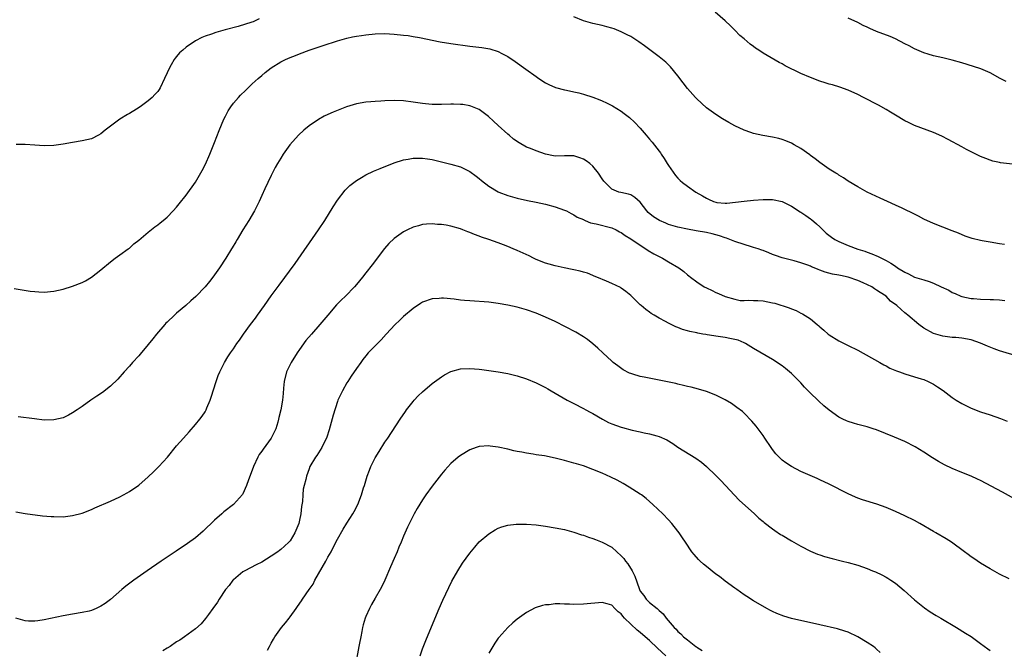
# Model space of a CAD drawing. Units: inches. Extents: x 2577000 to 2580000, y 1551000 to 1554000.
# Drawn here: x 2578798 to 2579006, y 1551772 to 1551905 of the extents above; entities that cross this region are included whole.
import ezdxf

# ---------------------------------------------------------------- set-up
doc = ezdxf.new("R2010")
doc.units = ezdxf.units.IN
doc.header["$MEASUREMENT"] = 0
doc.layers.add('LD25771551_10ft', color=83, linetype='Continuous')

msp = doc.modelspace()

# ---------------------------------------------------------------- linework, layer by layer
at = {"layer": 'LD25771551_10ft'}
for points, elevation in [([(2579009, 1551874.74), (2579005.18, 1551875.18), (2579005, 1551875.21), (2579003.56, 1551875.56), (2579003, 1551875.71), (2579002.09, 1551876.09), (2579001, 1551876.51), (2579000.68, 1551876.68), (2578999, 1551877.49), (2578998.02, 1551878.02), (2578997, 1551878.56), (2578994.13, 1551880.13), (2578992.8, 1551880.8), (2578991, 1551881.6), (2578987, 1551883.09), (2578985.73, 1551883.73), (2578985, 1551884.06), (2578983, 1551885.22), (2578981.91, 1551885.91), (2578981, 1551886.46), (2578979.39, 1551887.39), (2578976.22, 1551889), (2578975, 1551889.6), (2578973, 1551890.53), (2578971.19, 1551891.19), (2578969.64, 1551891.64), (2578969, 1551891.79), (2578968.09, 1551892.09), (2578967, 1551892.4), (2578965, 1551893.18), (2578963, 1551894.08), (2578959.7, 1551895.7), (2578959, 1551896.09), (2578958.39, 1551896.39), (2578955, 1551898.37), (2578954.09, 1551899), (2578953.42, 1551899.42), (2578953, 1551899.75), (2578952.26, 1551900.26), (2578951, 1551901.38), (2578950.1, 1551902.1), (2578949, 1551903.24), (2578948.09, 1551904.09), (2578947, 1551905.17), (2578944.88, 1551907)], 7210), ([(2578848.42, 1551905.58), (2578847.19, 1551905), (2578846.88, 1551904.88), (2578844, 1551904), (2578841.25, 1551903.25), (2578839.26, 1551902.74), (2578838.39, 1551902.39), (2578837, 1551901.93), (2578836.33, 1551901.67), (2578835, 1551900.95), (2578833, 1551899.59), (2578832.29, 1551899), (2578831.61, 1551898.39), (2578831, 1551897.64), (2578830.7, 1551897.3), (2578830.5, 1551897), (2578829.86, 1551895.86), (2578829.34, 1551895), (2578829, 1551894.17), (2578828.46, 1551893), (2578827.49, 1551891), (2578827.31, 1551890.69), (2578827, 1551890.24), (2578826.42, 1551889.58), (2578825.85, 1551889), (2578825, 1551888.24), (2578823.27, 1551887), (2578822.54, 1551886.54), (2578821, 1551885.63), (2578820.59, 1551885.41), (2578819, 1551884.37), (2578817, 1551882.89), (2578815.9, 1551882.1), (2578815, 1551881.31), (2578814.46, 1551881), (2578813, 1551880.26), (2578811, 1551879.79), (2578809, 1551879.48), (2578807, 1551879.12), (2578805, 1551878.84), (2578803, 1551878.78), (2578801, 1551878.89), (2578799, 1551879.03), (2578797.06, 1551879.06)], 7200), ([(2579006.06, 1551857.94), (2579005, 1551858.08), (2579003, 1551858.38), (2579001.33, 1551858.67), (2579001, 1551858.73), (2578999.18, 1551859.18), (2578999, 1551859.23), (2578997.7, 1551859.7), (2578996.28, 1551860.28), (2578995, 1551860.82), (2578991, 1551862.37), (2578989, 1551863.28), (2578987.89, 1551863.89), (2578987, 1551864.32), (2578986.57, 1551864.57), (2578985, 1551865.33), (2578984.41, 1551865.59), (2578983, 1551866.25), (2578981.3, 1551867), (2578979.74, 1551867.74), (2578976.99, 1551868.99), (2578975, 1551870.08), (2578973, 1551871.29), (2578972, 1551872), (2578971, 1551872.59), (2578970.77, 1551872.77), (2578970.37, 1551873), (2578969, 1551873.86), (2578967, 1551875.21), (2578966.01, 1551876.01), (2578965, 1551876.72), (2578964.85, 1551876.85), (2578963, 1551878.17), (2578961.59, 1551879), (2578961, 1551879.32), (2578959.81, 1551879.81), (2578959, 1551880.12), (2578958.3, 1551880.3), (2578957, 1551880.62), (2578954.96, 1551880.96), (2578953, 1551881.38), (2578952.4, 1551881.6), (2578951, 1551882.07), (2578949.02, 1551883.02), (2578947.72, 1551883.72), (2578946.45, 1551884.45), (2578945, 1551885.36), (2578943, 1551886.82), (2578941, 1551888.68), (2578940.72, 1551889), (2578939, 1551890.88), (2578938.11, 1551892.11), (2578937, 1551893.57), (2578935.44, 1551895.44), (2578934.42, 1551896.42), (2578933, 1551897.59), (2578929.93, 1551899.93), (2578928.75, 1551900.75), (2578927, 1551901.84), (2578926.25, 1551902.25), (2578925, 1551902.87), (2578923.48, 1551903.48), (2578923, 1551903.66), (2578921.94, 1551903.94), (2578921, 1551904.17), (2578919, 1551904.58), (2578917, 1551905.15), (2578915, 1551906.02)], 7200), ([(2579006.38, 1551892.38), (2579005.12, 1551893), (2579003, 1551894.18), (2579001.02, 1551895.02), (2578999.52, 1551895.52), (2578997, 1551896.29), (2578995, 1551896.88), (2578993, 1551897.35), (2578991, 1551897.79), (2578989.89, 1551898.11), (2578989, 1551898.39), (2578987, 1551899.27), (2578985.87, 1551899.87), (2578985, 1551900.35), (2578983, 1551901.4), (2578981.86, 1551901.86), (2578979, 1551902.92), (2578977.54, 1551903.54), (2578977, 1551903.83), (2578976.19, 1551904.19), (2578975, 1551904.84), (2578973, 1551905.77)], 7220), ([(2578796.64, 1551848.64), (2578798.32, 1551848.32), (2578800.05, 1551848.05), (2578801, 1551847.96), (2578801.89, 1551847.89), (2578803, 1551847.86), (2578805, 1551848.03), (2578807, 1551848.49), (2578809, 1551849.13), (2578811, 1551849.89), (2578811.73, 1551850.27), (2578813, 1551851.02), (2578815, 1551852.58), (2578817, 1551854.26), (2578818.03, 1551855), (2578819, 1551855.74), (2578820.78, 1551857), (2578821, 1551857.17), (2578821.97, 1551858.03), (2578823, 1551858.84), (2578825, 1551860.52), (2578826.36, 1551861.64), (2578827, 1551862.08), (2578827.5, 1551862.5), (2578828.16, 1551863), (2578829, 1551863.69), (2578830.27, 1551865), (2578831, 1551865.79), (2578831.5, 1551866.5), (2578833, 1551868.35), (2578835, 1551871.1), (2578836.42, 1551873.58), (2578837.09, 1551874.91), (2578838.01, 1551877), (2578839, 1551879.47), (2578839.99, 1551882.01), (2578841, 1551884.38), (2578841.3, 1551885), (2578841.87, 1551886.13), (2578842.46, 1551887), (2578843, 1551887.75), (2578844.08, 1551889), (2578844.52, 1551889.48), (2578845.53, 1551890.47), (2578847, 1551891.85), (2578848.26, 1551893), (2578849, 1551893.64), (2578849.75, 1551894.25), (2578851, 1551895.22), (2578853, 1551896.49), (2578854.02, 1551897), (2578855, 1551897.43), (2578856.14, 1551897.86), (2578857, 1551898.2), (2578859.04, 1551898.96), (2578861.96, 1551899.96), (2578865, 1551900.94), (2578867, 1551901.52), (2578868.21, 1551901.79), (2578869, 1551901.94), (2578870.07, 1551902.07), (2578871, 1551902.21), (2578873, 1551902.4), (2578875, 1551902.47), (2578877, 1551902.37), (2578879, 1551902.17), (2578879.95, 1551902.05), (2578881, 1551901.88), (2578882.34, 1551901.65), (2578886.75, 1551900.75), (2578889, 1551900.38), (2578893, 1551899.82), (2578895.52, 1551899.52), (2578897.23, 1551899.23), (2578899, 1551898.67), (2578899.74, 1551898.26), (2578901, 1551897.63), (2578902.6, 1551896.6), (2578904.84, 1551895), (2578907, 1551893.39), (2578907.61, 1551893), (2578909, 1551892.06), (2578909.7, 1551891.7), (2578911.1, 1551891.1), (2578913, 1551890.63), (2578913.46, 1551890.54), (2578915, 1551890.2), (2578916.07, 1551889.93), (2578917, 1551889.67), (2578919, 1551889.03), (2578920.47, 1551888.47), (2578921, 1551888.25), (2578921.87, 1551887.87), (2578923, 1551887.29), (2578923.19, 1551887.19), (2578925, 1551886.09), (2578925.63, 1551885.63), (2578926.74, 1551884.74), (2578927.79, 1551883.79), (2578929, 1551882.51), (2578930.29, 1551881), (2578931, 1551880.19), (2578931.54, 1551879.54), (2578933, 1551877.66), (2578933.28, 1551877.28), (2578933.45, 1551877), (2578934.09, 1551876.09), (2578934.73, 1551875), (2578935, 1551874.58), (2578936.51, 1551872.51), (2578937, 1551871.9), (2578937.45, 1551871.45), (2578937.99, 1551871), (2578939, 1551870.22), (2578940.78, 1551869), (2578942.2, 1551868.2), (2578943, 1551867.69), (2578943.48, 1551867.48), (2578944.48, 1551867), (2578945, 1551866.84), (2578945.19, 1551866.81), (2578947, 1551866.65), (2578947.34, 1551866.66), (2578949.17, 1551866.83), (2578951, 1551867.1), (2578953, 1551867.31), (2578955, 1551867.43), (2578957, 1551867.4), (2578959, 1551866.98), (2578961, 1551866.02), (2578962.83, 1551864.83), (2578963, 1551864.74), (2578964.02, 1551864.02), (2578965, 1551863.37), (2578965.21, 1551863.21), (2578966.29, 1551862.29), (2578967, 1551861.63), (2578967.63, 1551861), (2578968.34, 1551860.34), (2578969.47, 1551859.47), (2578970.19, 1551859), (2578971, 1551858.57), (2578973, 1551857.72), (2578975, 1551856.95), (2578976.52, 1551856.52), (2578977, 1551856.31), (2578977.98, 1551855.98), (2578979.36, 1551855.36), (2578980.01, 1551855), (2578981, 1551854.55), (2578981.99, 1551853.99), (2578983, 1551853.32), (2578983.43, 1551853), (2578985, 1551852.04), (2578985.72, 1551851.72), (2578987, 1551851.05), (2578989, 1551850.42), (2578990.12, 1551850.12), (2578991, 1551849.74), (2578992.64, 1551849), (2578994.25, 1551848.25), (2578995, 1551847.8), (2578995.59, 1551847.59), (2578996.79, 1551847), (2578997, 1551846.91), (2578999, 1551846.51), (2578999.51, 1551846.49), (2579001, 1551846.38), (2579003, 1551846.32), (2579003.73, 1551846.27), (2579005, 1551846.25), (2579006.12, 1551846.12)], 7190), ([(2579009, 1551834.26), (2579005, 1551835.43), (2579003.86, 1551835.86), (2579002.43, 1551836.43), (2579001, 1551837.06), (2578999, 1551837.77), (2578997, 1551838.13), (2578995.75, 1551838.25), (2578995, 1551838.29), (2578993, 1551838.55), (2578991, 1551839.13), (2578989, 1551840.24), (2578987.93, 1551841), (2578985.59, 1551843), (2578985.26, 1551843.26), (2578985, 1551843.51), (2578984.17, 1551844.17), (2578983.31, 1551845), (2578981.97, 1551845.97), (2578980.99, 1551847), (2578979.75, 1551847.75), (2578979, 1551848.29), (2578978.56, 1551848.56), (2578977.98, 1551849), (2578976.16, 1551849.84), (2578975, 1551850.34), (2578973, 1551851.05), (2578971.34, 1551851.34), (2578971, 1551851.42), (2578969.66, 1551851.66), (2578968.09, 1551852.09), (2578967, 1551852.51), (2578966.63, 1551852.63), (2578965.79, 1551853), (2578965.22, 1551853.22), (2578965, 1551853.34), (2578964.44, 1551853.56), (2578963, 1551854.05), (2578961.55, 1551854.45), (2578959, 1551855.08), (2578957.6, 1551855.6), (2578957, 1551855.79), (2578956.19, 1551856.19), (2578955, 1551856.62), (2578954.74, 1551856.74), (2578953.99, 1551857), (2578953, 1551857.31), (2578952.58, 1551857.42), (2578951, 1551857.89), (2578949, 1551858.55), (2578947.25, 1551859.25), (2578947, 1551859.32), (2578945.76, 1551859.76), (2578945, 1551859.99), (2578944.2, 1551860.2), (2578943, 1551860.47), (2578940.82, 1551860.82), (2578939, 1551861.15), (2578937, 1551861.59), (2578935, 1551862.18), (2578934.41, 1551862.41), (2578933.06, 1551863), (2578931.8, 1551863.8), (2578930.69, 1551864.69), (2578930.4, 1551865), (2578929, 1551866.83), (2578927.88, 1551867.88), (2578927, 1551868.38), (2578926.53, 1551868.53), (2578924.89, 1551868.89), (2578924.53, 1551869), (2578923, 1551869.6), (2578921.6, 1551871), (2578921.32, 1551871.32), (2578921, 1551871.76), (2578920.18, 1551873), (2578919, 1551874.44), (2578918.36, 1551875), (2578917.59, 1551875.59), (2578917, 1551875.98), (2578916.24, 1551876.24), (2578915, 1551876.62), (2578913, 1551876.63), (2578911, 1551876.6), (2578910.65, 1551876.65), (2578909, 1551876.98), (2578907, 1551877.68), (2578905.79, 1551878.21), (2578905, 1551878.52), (2578903.39, 1551879.39), (2578902.21, 1551880.21), (2578901.3, 1551881), (2578901, 1551881.24), (2578899, 1551883.07), (2578897.98, 1551883.98), (2578896.97, 1551884.96), (2578895, 1551886.41), (2578894.61, 1551886.61), (2578893.18, 1551887.18), (2578893, 1551887.23), (2578891.48, 1551887.48), (2578891, 1551887.53), (2578889.57, 1551887.56), (2578889, 1551887.56), (2578887, 1551887.51), (2578885.49, 1551887.5), (2578885, 1551887.51), (2578883.61, 1551887.61), (2578883, 1551887.68), (2578881, 1551887.99), (2578879, 1551888.24), (2578877, 1551888.32), (2578875, 1551888.26), (2578874.2, 1551888.2), (2578873, 1551888.15), (2578872.05, 1551888.05), (2578871, 1551887.97), (2578869, 1551887.61), (2578866.93, 1551887), (2578865.53, 1551886.47), (2578864.1, 1551885.9), (2578863, 1551885.39), (2578862.21, 1551885), (2578861, 1551884.31), (2578859.04, 1551882.96), (2578857.92, 1551882.08), (2578856.73, 1551881), (2578854.91, 1551879), (2578853.51, 1551877), (2578853, 1551876.16), (2578852.32, 1551875), (2578851.84, 1551874.16), (2578851, 1551872.51), (2578850.27, 1551871), (2578849.67, 1551869.67), (2578849, 1551868.26), (2578848.44, 1551867), (2578847.43, 1551865), (2578846.27, 1551863), (2578844.99, 1551860.99), (2578843.79, 1551859), (2578843.51, 1551858.49), (2578842.76, 1551857.24), (2578842.6, 1551857), (2578841.37, 1551855), (2578840.09, 1551853), (2578838.68, 1551851), (2578837.93, 1551850.07), (2578837.03, 1551849), (2578835.04, 1551846.96), (2578834.01, 1551845.99), (2578832.95, 1551845.05), (2578831, 1551843.4), (2578830.55, 1551843), (2578829, 1551841.54), (2578828.73, 1551841.27), (2578828.49, 1551841), (2578826.76, 1551839), (2578825.99, 1551838.01), (2578825, 1551836.79), (2578823.27, 1551834.73), (2578823, 1551834.42), (2578821.67, 1551833), (2578821, 1551832.24), (2578819.87, 1551831), (2578818.54, 1551829.46), (2578817, 1551827.96), (2578815.33, 1551826.67), (2578814.14, 1551825.86), (2578812.84, 1551825), (2578811, 1551823.67), (2578809.97, 1551823), (2578809, 1551822.32), (2578808.11, 1551821.89), (2578807, 1551821.31), (2578805, 1551820.84), (2578803, 1551820.83), (2578800.95, 1551821.05), (2578797.51, 1551821.51)], 7180), ([(2578797, 1551801.42), (2578799, 1551801.1), (2578802.62, 1551800.62), (2578804.45, 1551800.45), (2578805, 1551800.42), (2578807, 1551800.41), (2578809, 1551800.63), (2578811, 1551801.15), (2578813, 1551801.95), (2578813.72, 1551802.28), (2578817, 1551803.69), (2578819, 1551804.6), (2578820.56, 1551805.45), (2578821, 1551805.72), (2578823, 1551807.09), (2578825, 1551808.8), (2578826.11, 1551809.89), (2578827.21, 1551811), (2578829.05, 1551813), (2578831, 1551815.35), (2578832.42, 1551817), (2578833.65, 1551818.35), (2578835, 1551819.87), (2578835.9, 1551821), (2578836.38, 1551821.62), (2578837, 1551822.58), (2578837.24, 1551823), (2578837.39, 1551823.39), (2578838.1, 1551825), (2578838.33, 1551825.67), (2578839.33, 1551829), (2578839.77, 1551830.23), (2578840.1, 1551831), (2578841.13, 1551833), (2578841.85, 1551834.15), (2578842.36, 1551835), (2578843, 1551835.9), (2578843.73, 1551837), (2578844.28, 1551837.72), (2578845.16, 1551839), (2578846.64, 1551841), (2578847.66, 1551842.34), (2578848.11, 1551843), (2578849.56, 1551845), (2578851, 1551847.04), (2578852.65, 1551849.35), (2578856.08, 1551853.92), (2578861, 1551861), (2578862.32, 1551863), (2578864.11, 1551865.89), (2578865, 1551867.26), (2578866.63, 1551869.37), (2578867.63, 1551870.37), (2578869, 1551871.46), (2578870.1, 1551872.1), (2578871, 1551872.65), (2578872.59, 1551873.41), (2578873, 1551873.57), (2578874, 1551874), (2578877, 1551875.18), (2578879, 1551875.78), (2578879.96, 1551875.96), (2578881, 1551876.13), (2578882.18, 1551876.18), (2578883, 1551876.17), (2578884.04, 1551876.04), (2578885, 1551875.88), (2578887, 1551875.4), (2578887.3, 1551875.3), (2578889, 1551874.92), (2578891, 1551874.35), (2578893, 1551873.36), (2578894.34, 1551872.34), (2578895, 1551871.89), (2578895.47, 1551871.47), (2578897, 1551870.27), (2578899, 1551869.05), (2578899.13, 1551869), (2578901, 1551868.27), (2578901.99, 1551867.99), (2578903, 1551867.69), (2578905.21, 1551867.21), (2578907, 1551866.88), (2578909, 1551866.44), (2578911, 1551865.89), (2578913, 1551865.2), (2578913.41, 1551865), (2578914.44, 1551864.44), (2578915, 1551864.21), (2578915.71, 1551863.71), (2578917, 1551863.17), (2578917.1, 1551863.1), (2578917.38, 1551863), (2578918.52, 1551862.52), (2578919.72, 1551862.28), (2578923, 1551861.42), (2578923.96, 1551861), (2578924.63, 1551860.63), (2578925, 1551860.45), (2578925.84, 1551859.84), (2578927, 1551859.13), (2578929, 1551857.75), (2578930.23, 1551857), (2578930.68, 1551856.68), (2578931.93, 1551855.93), (2578933, 1551855.35), (2578933.74, 1551855), (2578935, 1551854.25), (2578937.17, 1551853), (2578938.23, 1551852.23), (2578939, 1551851.54), (2578939.31, 1551851.31), (2578939.68, 1551851), (2578941, 1551850.02), (2578942.54, 1551849), (2578943, 1551848.73), (2578944.2, 1551848.2), (2578945, 1551847.77), (2578945.57, 1551847.57), (2578947, 1551846.96), (2578949, 1551846.34), (2578950.12, 1551846.12), (2578951, 1551846.06), (2578951.86, 1551846.14), (2578953, 1551846.08), (2578953.92, 1551846.08), (2578955, 1551846), (2578957, 1551845.61), (2578957.49, 1551845.49), (2578960.52, 1551844.52), (2578961, 1551844.3), (2578961.96, 1551843.96), (2578963, 1551843.43), (2578963.3, 1551843.3), (2578965, 1551842.19), (2578966.46, 1551841), (2578966.76, 1551840.76), (2578967, 1551840.52), (2578967.84, 1551839.84), (2578968.77, 1551839), (2578969, 1551838.81), (2578971, 1551837.58), (2578972.15, 1551837), (2578973, 1551836.59), (2578975, 1551835.57), (2578979.66, 1551833), (2578980.51, 1551832.51), (2578981, 1551832.28), (2578981.82, 1551831.82), (2578983.22, 1551831.22), (2578983.86, 1551831), (2578985, 1551830.58), (2578987, 1551829.99), (2578988.44, 1551829.56), (2578989, 1551829.37), (2578989.9, 1551829), (2578990.63, 1551828.63), (2578991, 1551828.43), (2578991.87, 1551827.87), (2578993.05, 1551827.05), (2578995, 1551825.57), (2578995.85, 1551825), (2578997, 1551824.29), (2578999, 1551823.31), (2579001, 1551822.57), (2579003, 1551821.95), (2579005.18, 1551821.18), (2579006.6, 1551820.6)], 7170), ([(2579008.19, 1551804.19), (2579005.59, 1551805.59), (2579001, 1551808.02), (2579000.34, 1551808.34), (2578998.98, 1551808.97), (2578997, 1551809.75), (2578995, 1551810.58), (2578993.36, 1551811.36), (2578992.07, 1551812.07), (2578990.84, 1551812.84), (2578989, 1551814.03), (2578987.15, 1551815.15), (2578985, 1551816.26), (2578982.8, 1551817.2), (2578979, 1551818.74), (2578978.25, 1551819), (2578977, 1551819.39), (2578975, 1551819.9), (2578974.14, 1551820.14), (2578973, 1551820.49), (2578972.64, 1551820.64), (2578971.88, 1551821), (2578971, 1551821.47), (2578969, 1551822.92), (2578967.86, 1551823.86), (2578966.79, 1551824.79), (2578966.6, 1551825), (2578965, 1551826.5), (2578964.56, 1551827), (2578963.77, 1551827.77), (2578963, 1551828.67), (2578962.69, 1551829), (2578961, 1551830.66), (2578960.6, 1551831), (2578959.71, 1551831.71), (2578959, 1551832.29), (2578957, 1551833.62), (2578953, 1551835.93), (2578951.26, 1551837), (2578951, 1551837.13), (2578949.7, 1551837.7), (2578949, 1551837.88), (2578947.96, 1551838.04), (2578947, 1551838.28), (2578945.53, 1551838.47), (2578943.15, 1551838.85), (2578942.88, 1551838.88), (2578942.24, 1551839), (2578941.17, 1551839.17), (2578941, 1551839.22), (2578939.5, 1551839.51), (2578939, 1551839.71), (2578937.96, 1551839.96), (2578937, 1551840.4), (2578936.54, 1551840.54), (2578935, 1551841.28), (2578934.35, 1551841.65), (2578933, 1551842.35), (2578931.97, 1551843), (2578931.35, 1551843.35), (2578931, 1551843.63), (2578930.18, 1551844.18), (2578929.25, 1551845), (2578929, 1551845.2), (2578927, 1551847.11), (2578925.97, 1551847.97), (2578925, 1551848.72), (2578924.83, 1551848.83), (2578923, 1551849.7), (2578921.86, 1551850.14), (2578919.82, 1551851), (2578919.26, 1551851.26), (2578919, 1551851.34), (2578917.84, 1551851.84), (2578917, 1551852.04), (2578916.3, 1551852.3), (2578915, 1551852.57), (2578914.66, 1551852.66), (2578912.95, 1551853), (2578911, 1551853.42), (2578909.77, 1551853.77), (2578909, 1551853.97), (2578907, 1551854.74), (2578906.44, 1551855), (2578905.51, 1551855.51), (2578903, 1551856.67), (2578902.18, 1551857), (2578901, 1551857.52), (2578900.12, 1551857.88), (2578899, 1551858.3), (2578897, 1551859.01), (2578895.49, 1551859.49), (2578895, 1551859.7), (2578894.01, 1551860.01), (2578893, 1551860.44), (2578892.57, 1551860.57), (2578891.54, 1551861), (2578891, 1551861.21), (2578889, 1551861.8), (2578888.02, 1551861.98), (2578887, 1551862.15), (2578886.18, 1551862.18), (2578885, 1551862.26), (2578883.81, 1551862.19), (2578883, 1551862.11), (2578882.11, 1551861.89), (2578881, 1551861.57), (2578879.78, 1551861), (2578879, 1551860.6), (2578877, 1551859.21), (2578875.86, 1551858.14), (2578874.93, 1551857.07), (2578872.37, 1551853.63), (2578871, 1551851.92), (2578870.28, 1551851), (2578869, 1551849.45), (2578868.64, 1551849), (2578866.69, 1551847), (2578865.82, 1551846.18), (2578864.81, 1551845.19), (2578862.99, 1551843), (2578861.31, 1551841), (2578859.48, 1551839), (2578858.34, 1551837.66), (2578857, 1551835.73), (2578856.48, 1551835), (2578855.18, 1551833), (2578854.21, 1551831), (2578853.72, 1551829), (2578853.58, 1551827.58), (2578853.54, 1551826.46), (2578853.41, 1551825), (2578853.05, 1551823), (2578852.6, 1551821.4), (2578852.54, 1551821), (2578852.37, 1551820.37), (2578851.94, 1551819), (2578850.97, 1551817), (2578849.29, 1551814.71), (2578849, 1551814.24), (2578848.47, 1551813.53), (2578848.15, 1551813), (2578847.25, 1551811), (2578847, 1551810.24), (2578846.19, 1551808.19), (2578845.76, 1551807), (2578845, 1551805.25), (2578844.91, 1551805.09), (2578843, 1551803.01), (2578841, 1551801.42), (2578840.52, 1551801), (2578839, 1551799.65), (2578836.64, 1551797.36), (2578835, 1551795.96), (2578833.28, 1551794.72), (2578830.87, 1551793.13), (2578827.7, 1551791), (2578824.79, 1551789), (2578821.94, 1551787), (2578821.4, 1551786.6), (2578820.28, 1551785.72), (2578819.42, 1551785), (2578817, 1551782.92), (2578815.91, 1551782.09), (2578815, 1551781.48), (2578813.96, 1551781), (2578813, 1551780.58), (2578812.48, 1551780.48), (2578811, 1551780.14), (2578809, 1551779.84), (2578807, 1551779.49), (2578803, 1551778.6), (2578801.62, 1551778.38), (2578801, 1551778.31), (2578799.68, 1551778.33), (2578799, 1551778.39), (2578797, 1551778.96)], 7160), ([(2579007, 1551787.29), (2579005, 1551788.29), (2579003, 1551789.4), (2579001, 1551790.61), (2578999.55, 1551791.55), (2578999, 1551791.94), (2578998.39, 1551792.39), (2578997.61, 1551793), (2578994.83, 1551795), (2578993.71, 1551795.71), (2578991.55, 1551797), (2578991, 1551797.31), (2578988.15, 1551799), (2578987, 1551799.62), (2578985, 1551800.6), (2578983, 1551801.53), (2578981, 1551802.37), (2578979.05, 1551803.05), (2578975.99, 1551803.99), (2578975, 1551804.35), (2578974.54, 1551804.54), (2578973, 1551805.23), (2578969, 1551807.3), (2578967, 1551808.22), (2578966.45, 1551808.45), (2578963, 1551809.96), (2578961, 1551810.99), (2578959.78, 1551811.78), (2578959, 1551812.37), (2578958.67, 1551812.67), (2578957.69, 1551813.69), (2578957, 1551814.6), (2578956.71, 1551815), (2578955.4, 1551817), (2578955, 1551817.58), (2578953.54, 1551819.54), (2578952.62, 1551820.62), (2578951, 1551822.25), (2578950.61, 1551822.61), (2578949.48, 1551823.48), (2578948.29, 1551824.29), (2578947, 1551825.08), (2578945, 1551826.1), (2578943, 1551826.88), (2578941.35, 1551827.35), (2578939.77, 1551827.77), (2578939, 1551827.94), (2578938.16, 1551828.16), (2578937, 1551828.41), (2578936.53, 1551828.53), (2578929.86, 1551829.86), (2578929, 1551830.05), (2578927.46, 1551830.54), (2578927, 1551830.66), (2578926.76, 1551830.76), (2578925.44, 1551831.44), (2578924.25, 1551832.25), (2578923.31, 1551833), (2578923, 1551833.26), (2578921.11, 1551835), (2578920.04, 1551836.04), (2578919, 1551836.94), (2578917.85, 1551837.85), (2578917, 1551838.42), (2578915.37, 1551839.37), (2578911, 1551841.63), (2578909, 1551842.59), (2578907, 1551843.43), (2578905, 1551844.13), (2578903, 1551844.67), (2578901, 1551845.11), (2578899, 1551845.47), (2578897, 1551845.71), (2578893, 1551845.99), (2578891.89, 1551846.11), (2578891, 1551846.17), (2578889.65, 1551846.35), (2578887.44, 1551846.56), (2578887, 1551846.58), (2578886.54, 1551846.54), (2578885, 1551846.45), (2578883, 1551845.71), (2578882.58, 1551845.42), (2578881, 1551844.4), (2578879, 1551842.73), (2578878.13, 1551841.87), (2578877.2, 1551841), (2578875.33, 1551839), (2578874.25, 1551837.75), (2578873.46, 1551837), (2578873, 1551836.53), (2578871.53, 1551835), (2578871, 1551834.41), (2578870.39, 1551833.61), (2578869.91, 1551833), (2578869, 1551831.73), (2578867.9, 1551830.1), (2578867.18, 1551829), (2578867, 1551828.7), (2578866.05, 1551827), (2578865.69, 1551826.31), (2578865.11, 1551825), (2578865, 1551824.72), (2578864.11, 1551821.89), (2578863.24, 1551818.76), (2578862.79, 1551817.21), (2578862.7, 1551817), (2578862.35, 1551816.35), (2578861.73, 1551815), (2578860.65, 1551813.35), (2578860.36, 1551813), (2578859.19, 1551811), (2578859, 1551810.53), (2578858.45, 1551809), (2578858.29, 1551808.29), (2578857.95, 1551807), (2578857.77, 1551806.23), (2578857.65, 1551805), (2578857.59, 1551803.59), (2578857.43, 1551802.57), (2578857.29, 1551801), (2578857, 1551799.66), (2578856.83, 1551799), (2578855.97, 1551797), (2578855, 1551795.34), (2578854.71, 1551795), (2578853.83, 1551794.17), (2578853, 1551793.46), (2578852.73, 1551793.27), (2578852.41, 1551793), (2578851, 1551792.05), (2578849, 1551790.8), (2578847.78, 1551790.22), (2578845.41, 1551789), (2578845, 1551788.75), (2578843, 1551787.09), (2578842.91, 1551787), (2578842.1, 1551785.9), (2578841.33, 1551785), (2578839.98, 1551783), (2578839.63, 1551782.37), (2578838.67, 1551781), (2578837.71, 1551779.71), (2578837.12, 1551778.88), (2578836.2, 1551777.8), (2578835, 1551776.74), (2578832.67, 1551775), (2578831.67, 1551774.33), (2578831, 1551773.95), (2578829.61, 1551773), (2578829, 1551772.64), (2578828.06, 1551772.06)], 7150), ([(2578850.18, 1551772.18), (2578850.62, 1551773), (2578850.76, 1551773.24), (2578851, 1551773.71), (2578851.49, 1551774.51), (2578851.76, 1551775), (2578853.14, 1551777), (2578854, 1551778), (2578854.8, 1551779), (2578855, 1551779.24), (2578856.25, 1551781), (2578856.58, 1551781.42), (2578857.4, 1551782.6), (2578857.6, 1551783), (2578858.99, 1551784.99), (2578859.84, 1551786.16), (2578860.23, 1551787), (2578862.53, 1551791), (2578863, 1551791.89), (2578863.68, 1551793), (2578864.13, 1551793.87), (2578865, 1551795.66), (2578866.23, 1551797.77), (2578867, 1551799.03), (2578868.25, 1551801), (2578868.51, 1551801.49), (2578869.28, 1551803), (2578870.07, 1551805), (2578870.54, 1551806.54), (2578870.7, 1551807), (2578871.29, 1551809), (2578871.79, 1551810.21), (2578872.09, 1551811), (2578873, 1551812.86), (2578873.8, 1551814.2), (2578875, 1551816.12), (2578875.63, 1551817), (2578878.24, 1551821), (2578879.36, 1551822.64), (2578879.61, 1551823), (2578881, 1551824.75), (2578881.21, 1551825), (2578882.08, 1551825.92), (2578883, 1551826.82), (2578885, 1551828.52), (2578887, 1551829.97), (2578887.64, 1551830.36), (2578889, 1551831.07), (2578891, 1551831.62), (2578893, 1551831.73), (2578895, 1551831.56), (2578895.5, 1551831.5), (2578899, 1551831), (2578901, 1551830.67), (2578903, 1551830.18), (2578905, 1551829.53), (2578907, 1551828.71), (2578909, 1551827.7), (2578909.45, 1551827.45), (2578910.17, 1551827), (2578913.59, 1551825), (2578914.53, 1551824.53), (2578915, 1551824.33), (2578917, 1551823.29), (2578917.5, 1551823), (2578918.46, 1551822.46), (2578919, 1551822.18), (2578921.06, 1551821), (2578922.34, 1551820.34), (2578923, 1551820.05), (2578925, 1551819.32), (2578925.27, 1551819.27), (2578927.3, 1551818.7), (2578929, 1551818.35), (2578929.86, 1551818.14), (2578931, 1551817.93), (2578932.52, 1551817.48), (2578933, 1551817.36), (2578934.63, 1551816.63), (2578935.88, 1551815.88), (2578937, 1551815.12), (2578940.79, 1551812.79), (2578941.95, 1551811.95), (2578943.02, 1551811.02), (2578945, 1551809.09), (2578946.04, 1551808.04), (2578949.91, 1551803.91), (2578953.16, 1551801), (2578954.11, 1551800.11), (2578955, 1551799.4), (2578955.21, 1551799.21), (2578957, 1551797.82), (2578957.47, 1551797.47), (2578958.68, 1551796.68), (2578959, 1551796.47), (2578961, 1551795.28), (2578963, 1551794.17), (2578965, 1551793.15), (2578966.52, 1551792.52), (2578967, 1551792.34), (2578968.01, 1551792.01), (2578969.57, 1551791.57), (2578971.81, 1551791), (2578973, 1551790.72), (2578975, 1551790.18), (2578977, 1551789.48), (2578978.13, 1551789), (2578978.74, 1551788.74), (2578980.1, 1551788.1), (2578981, 1551787.62), (2578981.4, 1551787.4), (2578982.03, 1551787), (2578983, 1551786.35), (2578984.82, 1551784.82), (2578987, 1551782.82), (2578989.13, 1551781.13), (2578990.33, 1551780.33), (2578991.56, 1551779.56), (2578992.58, 1551779), (2578995.91, 1551777), (2578997.79, 1551775.79), (2578999, 1551775.06), (2579001, 1551773.64), (2579002.51, 1551772.51), (2579003, 1551772.17)], 7140), ([(2578979.72, 1551771.72), (2578979, 1551772.43), (2578978.71, 1551772.71), (2578978.31, 1551773), (2578977, 1551773.86), (2578975, 1551775.05), (2578973, 1551776), (2578972.25, 1551776.25), (2578970.71, 1551776.71), (2578967, 1551777.58), (2578961, 1551778.92), (2578959.39, 1551779.39), (2578957.93, 1551779.93), (2578957, 1551780.4), (2578956.58, 1551780.58), (2578955.81, 1551781), (2578953, 1551782.66), (2578951.55, 1551783.55), (2578951, 1551783.91), (2578949.46, 1551785), (2578949, 1551785.31), (2578947, 1551786.79), (2578945.75, 1551787.75), (2578945, 1551788.29), (2578943, 1551789.88), (2578942.39, 1551790.39), (2578941.71, 1551791), (2578941.36, 1551791.36), (2578940.4, 1551792.4), (2578939.92, 1551793), (2578938.58, 1551795), (2578937.97, 1551795.97), (2578937.26, 1551797), (2578937, 1551797.36), (2578935.7, 1551799), (2578935, 1551799.77), (2578933.82, 1551801), (2578931.69, 1551803), (2578931, 1551803.61), (2578930.24, 1551804.24), (2578929.28, 1551805), (2578929, 1551805.2), (2578926.68, 1551806.68), (2578925.41, 1551807.41), (2578924.11, 1551808.11), (2578922.78, 1551808.78), (2578921, 1551809.58), (2578919, 1551810.4), (2578917, 1551811.12), (2578915.55, 1551811.55), (2578915, 1551811.74), (2578914, 1551812), (2578913, 1551812.29), (2578912.42, 1551812.42), (2578911, 1551812.78), (2578908.76, 1551813.24), (2578907, 1551813.5), (2578906.37, 1551813.63), (2578905, 1551813.81), (2578903.97, 1551814.03), (2578903, 1551814.19), (2578902.33, 1551814.33), (2578901, 1551814.65), (2578899, 1551815.1), (2578897.31, 1551815.31), (2578897, 1551815.36), (2578895, 1551815.21), (2578894.35, 1551815), (2578893, 1551814.52), (2578891, 1551813.37), (2578890.52, 1551813), (2578889, 1551811.68), (2578887.74, 1551810.26), (2578887, 1551809.41), (2578885, 1551806.83), (2578883.7, 1551805), (2578883, 1551803.96), (2578881.86, 1551802.14), (2578881.22, 1551801), (2578881, 1551800.6), (2578879.82, 1551798.18), (2578879, 1551796.29), (2578878.47, 1551795), (2578878.01, 1551793.99), (2578877.62, 1551793), (2578877, 1551791.54), (2578876.21, 1551789.79), (2578875, 1551786.97), (2578874.36, 1551785.64), (2578874.01, 1551785), (2578873, 1551783.17), (2578872.18, 1551781.82), (2578871.75, 1551781), (2578871, 1551779.33), (2578870.87, 1551779), (2578870.42, 1551777.58), (2578870.3, 1551777), (2578870.17, 1551776.17), (2578869.91, 1551775), (2578869.69, 1551773.69), (2578869.55, 1551773), (2578868.76, 1551768.76)], 7130), ([(2578882.47, 1551771), (2578883, 1551772.46), (2578883.72, 1551774.28), (2578884.88, 1551777.12), (2578886.49, 1551781), (2578887.25, 1551782.75), (2578888.54, 1551785.46), (2578889.21, 1551786.79), (2578890.44, 1551789), (2578891.43, 1551790.57), (2578893, 1551792.72), (2578894.02, 1551793.98), (2578895, 1551795.07), (2578897, 1551796.82), (2578898.38, 1551797.62), (2578899, 1551797.97), (2578899.75, 1551798.25), (2578901, 1551798.59), (2578902.81, 1551798.81), (2578903, 1551798.85), (2578905, 1551798.86), (2578907, 1551798.68), (2578909, 1551798.41), (2578911, 1551798.08), (2578913, 1551797.67), (2578915, 1551797.13), (2578916.59, 1551796.59), (2578917, 1551796.48), (2578918.08, 1551796.08), (2578919, 1551795.81), (2578919.56, 1551795.56), (2578921, 1551795.06), (2578923, 1551793.95), (2578924.04, 1551793), (2578925, 1551792.17), (2578925.57, 1551791.57), (2578925.93, 1551791), (2578926.43, 1551790.43), (2578927.29, 1551789), (2578927.87, 1551787.87), (2578928.77, 1551785.23), (2578928.85, 1551785), (2578929, 1551784.69), (2578929.75, 1551783.75), (2578930.3, 1551783), (2578931, 1551782.3), (2578932.57, 1551781), (2578932.82, 1551780.82), (2578933, 1551780.61), (2578933.9, 1551779.9), (2578934.5, 1551779), (2578936.17, 1551777), (2578936.62, 1551776.62), (2578937, 1551776.13), (2578937.64, 1551775.64), (2578938.2, 1551775), (2578939, 1551774.39), (2578940.77, 1551773), (2578940.92, 1551772.92), (2578941, 1551772.83), (2578942.13, 1551772.13)], 7120), ([(2578934.46, 1551771), (2578932.64, 1551772.64), (2578931, 1551774.26), (2578930.09, 1551775), (2578929, 1551775.97), (2578928.4, 1551776.4), (2578927, 1551777.72), (2578925.7, 1551779), (2578925.36, 1551779.36), (2578925, 1551779.85), (2578924.32, 1551780.32), (2578923.62, 1551781), (2578923, 1551781.68), (2578922.03, 1551781.97), (2578921, 1551782.25), (2578917, 1551781.89), (2578915, 1551781.88), (2578914.08, 1551781.92), (2578913, 1551781.95), (2578912, 1551782), (2578911, 1551781.97), (2578909.8, 1551781.8), (2578909, 1551781.78), (2578908.33, 1551781.67), (2578906.83, 1551781.17), (2578905, 1551780.19), (2578903, 1551778.73), (2578902.05, 1551777.95), (2578901, 1551776.99), (2578899.12, 1551774.88), (2578899, 1551774.73), (2578898.29, 1551773.71), (2578897.88, 1551773), (2578897, 1551771.58)], 7110)]:
    msp.add_lwpolyline(points, dxfattribs=dict(at, elevation=elevation))

doc.saveas('drawing.dxf')
